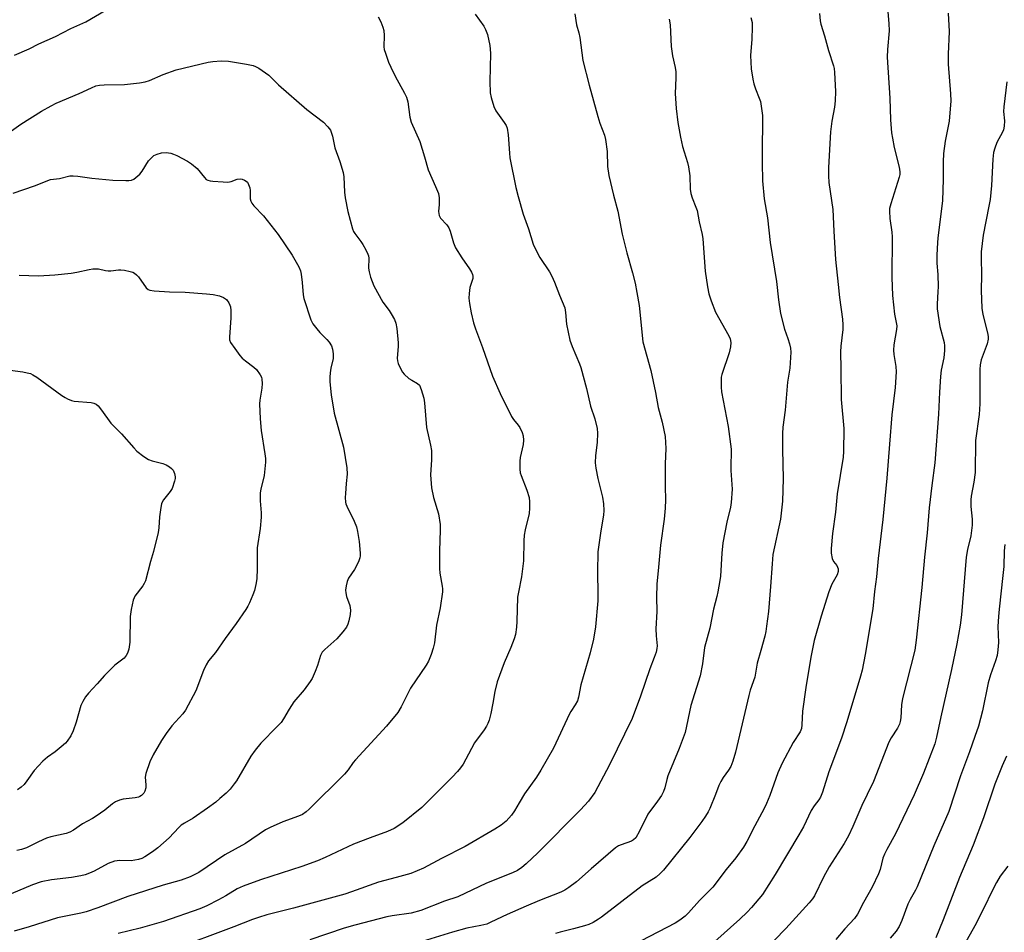
# Model space of a CAD drawing. Units: inches. Extents: x 1195772 to 1201772, y 561457 to 565457.
# Drawn here: x 1200191 to 1200499, y 561613 to 561899 of the extents above; entities that cross this region are included whole.
import ezdxf

# ---------------------------------------------------------------- set-up
doc = ezdxf.new("R2010")
doc.units = ezdxf.units.IN
doc.header["$MEASUREMENT"] = 0
doc.layers.add('Undefined', color=1, linetype='Continuous')

msp = doc.modelspace()

# ---------------------------------------------------------------- linework, layer by layer
at = {"layer": 'Undefined'}
for points, elevation in [([(1200189.17, 561887.49), (1200193.72, 561889.55), (1200196.79, 561891.05), (1200202.01, 561893.31), (1200206.78, 561895.85), (1200211.43, 561897.96), (1200217.49, 561901.48)], 496), ([(1200303, 561899.55), (1200303.77, 561897.95), (1200304.43, 561896.31), (1200304.72, 561895.19), (1200304.82, 561893.71), (1200304.75, 561890.08), (1200304.9, 561889.24), (1200305.24, 561888.11), (1200306.24, 561885.31), (1200306.92, 561883.74), (1200308.33, 561880.94), (1200311.26, 561875.61), (1200311.87, 561874.35), (1200312.23, 561872.96), (1200312.9, 561868.13), (1200313.28, 561866.52), (1200316.03, 561860.48), (1200317.5, 561855.67), (1200318.58, 561851.66), (1200320.96, 561846.38), (1200321.81, 561844.24), (1200322.05, 561842.83), (1200322.03, 561840.77), (1200321.88, 561838.56), (1200322.04, 561837.32), (1200322.52, 561836.48), (1200324.42, 561834.44), (1200325.09, 561833.51), (1200325.52, 561832.45), (1200326.54, 561828.8), (1200327.17, 561827.23), (1200329.16, 561824.08), (1200331.57, 561820.61), (1200332.16, 561819.61), (1200332.49, 561818.85), (1200332.6, 561818.34), (1200332.57, 561817.62), (1200331.7, 561814.82), (1200331.44, 561812.89), (1200331.4, 561811.49), (1200331.6, 561809.77), (1200332.07, 561806.91), (1200332.86, 561803.75), (1200333.42, 561801.85), (1200335.61, 561796.03), (1200338.76, 561787.08), (1200341.13, 561781.6), (1200344.67, 561774.49), (1200345.29, 561773.51), (1200346.78, 561771.72), (1200347.27, 561771), (1200348.07, 561769.44), (1200348.39, 561768.37), (1200348.47, 561767.03), (1200348.36, 561765.65), (1200347.46, 561761.61), (1200347.28, 561760.45), (1200347.32, 561757.95), (1200347.47, 561756.85), (1200347.71, 561756.02), (1200349.47, 561751.39), (1200350.19, 561749.15), (1200350.39, 561747.75), (1200350.39, 561745.78), (1200350.21, 561744.1), (1200348.95, 561738.99), (1200348.64, 561737.26), (1200348.53, 561735.51), (1200348.42, 561729.31), (1200347.83, 561724.32), (1200346.87, 561719.5), (1200346.63, 561717.86), (1200346.42, 561710.3), (1200346.28, 561708.54), (1200345.91, 561706.21), (1200345.5, 561704.83), (1200344.47, 561702.14), (1200342.39, 561697.33), (1200340.24, 561691.42), (1200339.52, 561688.37), (1200338.89, 561684.74), (1200338.19, 561681.51), (1200337.72, 561679.47), (1200337.34, 561678.35), (1200336.93, 561677.58), (1200336.12, 561676.36), (1200333.13, 561672.36), (1200331.26, 561668.73), (1200329.56, 561665.7), (1200328.76, 561664.49), (1200327.8, 561663.35), (1200326.16, 561661.62), (1200316.61, 561652.12), (1200310.68, 561647.27), (1200308.02, 561645.52), (1200305.93, 561644.56), (1200300.45, 561642.64), (1200295.26, 561640.59), (1200286.42, 561636.44), (1200284, 561635.44), (1200279.05, 561633.63), (1200266.09, 561629.47), (1200260.71, 561627.51), (1200258.87, 561626.61), (1200255.28, 561624.46), (1200252.97, 561623.21), (1200249.33, 561621.34), (1200247.16, 561620.43), (1200235.75, 561616.4), (1200228.46, 561614.36), (1200221.57, 561612.68)], 496), ([(1200333.36, 561900.3), (1200336.03, 561896.57), (1200336.62, 561895.6), (1200337.16, 561893.97), (1200337.94, 561890.56), (1200338.07, 561889.44), (1200338.09, 561888.05), (1200337.91, 561879.24), (1200338.07, 561875.68), (1200338.31, 561874.23), (1200339.22, 561871.41), (1200339.8, 561870.06), (1200342.39, 561866.49), (1200343, 561865.49), (1200343.32, 561864.71), (1200343.68, 561862.55), (1200344.03, 561856.88), (1200344.19, 561855.4), (1200346.08, 561846.15), (1200346.77, 561843.34), (1200348.4, 561837.78), (1200350.06, 561833.15), (1200351.54, 561828.41), (1200352.2, 561826.82), (1200353.6, 561824.18), (1200356.64, 561819.67), (1200357.38, 561818.38), (1200358.21, 561816.5), (1200359.71, 561812.44), (1200361.37, 561808.46), (1200361.66, 561806.96), (1200361.9, 561803.34), (1200362.96, 561798.31), (1200363.65, 561796.36), (1200365.96, 561790.9), (1200366.36, 561789.79), (1200368.14, 561783.21), (1200369.4, 561777.63), (1200370.78, 561773.69), (1200371.54, 561770.64), (1200371.63, 561769.22), (1200371.54, 561766.34), (1200370.97, 561762.2), (1200370.9, 561759.97), (1200371.14, 561758.23), (1200371.73, 561755.05), (1200373.23, 561749.16), (1200373.48, 561747.08), (1200373.6, 561745), (1200373.47, 561743.56), (1200372.64, 561738.71), (1200371.73, 561732.14), (1200371.61, 561725.89), (1200371.75, 561718.83), (1200371.68, 561716.78), (1200370.98, 561708.62), (1200370.39, 561704.81), (1200369.36, 561700.53), (1200366.39, 561690.5), (1200365.63, 561686.57), (1200365.34, 561685.49), (1200364.68, 561684.21), (1200363.25, 561682.18), (1200362.83, 561681.45), (1200357.82, 561670.64), (1200353.93, 561663.78), (1200352.54, 561661.54), (1200348.78, 561656.38), (1200347.07, 561653.57), (1200345.67, 561651.09), (1200344.71, 561649.72), (1200343.07, 561647.82), (1200341.43, 561646.58), (1200339.46, 561645.33), (1200330.19, 561639.88), (1200322.77, 561636.1), (1200317.17, 561633.08), (1200313.18, 561631.45), (1200308.62, 561630.15), (1200303.08, 561628.71), (1200294.65, 561625.67), (1200292.53, 561625.01), (1200276.52, 561620.62), (1200268.17, 561618.49), (1200265.48, 561617.7), (1200263.59, 561617.06), (1200257.78, 561614.74), (1200238.32, 561607.47)], 494), ([(1200364.51, 561900.45), (1200365.04, 561897.04), (1200365.79, 561894.48), (1200366.1, 561893.04), (1200367.08, 561885.86), (1200369.05, 561878.12), (1200371.71, 561868.3), (1200372.34, 561866.28), (1200373.78, 561862.44), (1200374.18, 561861.08), (1200374.68, 561857.42), (1200374.71, 561852.7), (1200375.14, 561849.88), (1200376.61, 561843.73), (1200377.97, 561838.7), (1200379.37, 561831.5), (1200380.86, 561825.63), (1200382.62, 561819.41), (1200383.38, 561816.13), (1200383.98, 561813.25), (1200384.69, 561809.19), (1200385.86, 561797.8), (1200388.29, 561788.84), (1200389.76, 561781.91), (1200390.57, 561777.22), (1200391.82, 561772.7), (1200392.83, 561768.18), (1200393.01, 561764.41), (1200392.79, 561759.61), (1200392.79, 561752.5), (1200392.92, 561748.37), (1200392.86, 561745.72), (1200392.54, 561742.31), (1200391.37, 561734.17), (1200390.76, 561727.25), (1200390.16, 561721.95), (1200390.07, 561717.95), (1200390.15, 561713.47), (1200389.93, 561708.04), (1200390, 561705.78), (1200390.3, 561702.68), (1200390.25, 561701.83), (1200389.99, 561700.68), (1200389.41, 561699), (1200387.99, 561695.53), (1200385.13, 561686.92), (1200382.53, 561679.97), (1200375.43, 561665.41), (1200370.78, 561656.81), (1200368.8, 561654.09), (1200366.3, 561651.39), (1200352.92, 561637.95), (1200349.28, 561634.46), (1200347.97, 561633.32), (1200346.57, 561632.39), (1200345.05, 561631.62), (1200336.86, 561628.4), (1200327.96, 561624.17), (1200323.77, 561622.83), (1200316.34, 561619.89), (1200313.27, 561619), (1200307.37, 561618.15), (1200305.67, 561617.84), (1200295.69, 561615.32), (1200292.34, 561614.3), (1200281.58, 561610.72)], 492), ([(1200419.67, 561899.35), (1200420.01, 561897.73), (1200420.04, 561896.3), (1200419.92, 561892.55), (1200419.57, 561887.4), (1200419.77, 561883.24), (1200420.23, 561879.98), (1200420.53, 561878.55), (1200421.06, 561876.98), (1200422.28, 561874.08), (1200422.63, 561873), (1200422.89, 561871.55), (1200423.27, 561868.63), (1200423.32, 561867.45), (1200423.13, 561857.35), (1200423.14, 561853.84), (1200423.29, 561848.19), (1200423.8, 561842.59), (1200424.83, 561836.62), (1200425.65, 561828.92), (1200427.7, 561816.73), (1200428.3, 561810.99), (1200428.89, 561806.71), (1200430.14, 561801.8), (1200431.24, 561798.83), (1200431.74, 561797.17), (1200432.07, 561795.78), (1200432.18, 561794.62), (1200431.8, 561789.57), (1200431.11, 561785.2), (1200430.35, 561776.47), (1200429.68, 561771.15), (1200429.49, 561769.11), (1200429.52, 561764.24), (1200429.79, 561754.95), (1200429.54, 561748), (1200428.86, 561742.28), (1200426.53, 561731.21), (1200426.26, 561728.29), (1200425.82, 561721.29), (1200425.13, 561713.38), (1200424.55, 561708.83), (1200424.28, 561707.13), (1200423.97, 561705.71), (1200422.78, 561701.21), (1200421.65, 561697.28), (1200420.84, 561692.88), (1200419.42, 561688.76), (1200418.97, 561687.15), (1200414.84, 561669.42), (1200413.95, 561666.6), (1200413.34, 561664.94), (1200412.66, 561663.74), (1200410.96, 561661.48), (1200410.24, 561660.26), (1200409.64, 561658.96), (1200408.6, 561656.21), (1200406.76, 561651.81), (1200406.25, 561650.76), (1200405.42, 561649.33), (1200404.31, 561647.68), (1200400.55, 561642.73), (1200392.29, 561632.5), (1200391.29, 561631.43), (1200389.96, 561630.29), (1200385.59, 561627.59), (1200372.92, 561617.82), (1200371.98, 561617.17), (1200370.22, 561616.14), (1200368.92, 561615.49), (1200367.55, 561615.02), (1200364.16, 561614.08), (1200359.89, 561613.07), (1200358.52, 561612.65)], 488), ([(1200441.16, 561900.57), (1200441.34, 561898.31), (1200441.58, 561897.19), (1200442.71, 561893.55), (1200443.96, 561888.96), (1200445.48, 561884.16), (1200445.69, 561883.3), (1200445.83, 561882.13), (1200446.14, 561876.19), (1200446.05, 561873.27), (1200445.82, 561871.29), (1200444.95, 561866.91), (1200444.53, 561863.53), (1200443.95, 561852.39), (1200443.91, 561849.75), (1200444.07, 561847.72), (1200445.33, 561839.22), (1200445.6, 561832.48), (1200446.16, 561823.58), (1200447, 561815.73), (1200447.33, 561811.66), (1200448.29, 561804.91), (1200448.46, 561803.17), (1200448.41, 561801.7), (1200447.77, 561796.49), (1200447.69, 561794.73), (1200447.84, 561789.35), (1200447.94, 561779.81), (1200448.74, 561770.68), (1200448.68, 561763.5), (1200448.52, 561761.77), (1200446.66, 561750.21), (1200446.13, 561744.56), (1200445.18, 561737.8), (1200444.8, 561733.11), (1200444.81, 561731.67), (1200445.13, 561730.05), (1200445.53, 561729.06), (1200446.55, 561727.77), (1200446.8, 561727.3), (1200446.94, 561726.8), (1200446.91, 561725.99), (1200446.6, 561724.89), (1200445.01, 561721.97), (1200444.08, 561719.59), (1200441.59, 561711.96), (1200439.43, 561704.35), (1200438.45, 561699.14), (1200436.85, 561689.64), (1200435.82, 561682.27), (1200435.64, 561677.91), (1200435.48, 561676.78), (1200435.02, 561675.74), (1200432.87, 561672.4), (1200429.44, 561665.94), (1200428.12, 561662.95), (1200425.57, 561655.81), (1200424.55, 561653.36), (1200423.77, 561651.78), (1200420.84, 561646.38), (1200418.34, 561641.4), (1200417.33, 561639.69), (1200414.93, 561636.34), (1200411.9, 561632.72), (1200407.73, 561627.19), (1200406.82, 561626.18), (1200403.55, 561622.97), (1200400.1, 561619.11), (1200399.08, 561618.08), (1200397.45, 561616.8), (1200395.99, 561615.91), (1200385.26, 561610.39)], 486), ([(1200462.5, 561901.12), (1200462.84, 561897.43), (1200462.9, 561895.14), (1200462.41, 561889.24), (1200462.32, 561886.91), (1200463.14, 561874.01), (1200463.38, 561867.28), (1200463.7, 561863.23), (1200463.92, 561861.5), (1200464.49, 561858.64), (1200466.04, 561852.43), (1200466.26, 561851.01), (1200466.22, 561850.14), (1200466.04, 561849.3), (1200463.42, 561840.95), (1200463.08, 561839.54), (1200463.01, 561838.7), (1200463.14, 561836.45), (1200463.75, 561832.15), (1200463.87, 561830.7), (1200463.72, 561817.96), (1200463.92, 561812.35), (1200464.63, 561806.52), (1200465.34, 561802.8), (1200465.26, 561801.67), (1200464.4, 561796.87), (1200464.23, 561795.18), (1200464.37, 561793.83), (1200465.03, 561790.09), (1200465.1, 561788.38), (1200464.79, 561783.54), (1200463.72, 561774.92), (1200463.07, 561765.84), (1200462.19, 561755.11), (1200460.91, 561742.21), (1200459.49, 561730.02), (1200459, 561724.26), (1200458.34, 561719.71), (1200457.81, 561714.21), (1200455.43, 561699.99), (1200454.45, 561695.1), (1200454, 561693.22), (1200449.66, 561678.88), (1200447.96, 561673.77), (1200443.99, 561663.25), (1200442.05, 561656.87), (1200441.42, 561655.37), (1200440.88, 561654.49), (1200439.5, 561652.65), (1200438.55, 561651.14), (1200436.08, 561646.09), (1200434.69, 561643.52), (1200427.28, 561631.12), (1200423.25, 561624.89), (1200419.86, 561620.75), (1200418.49, 561619.33), (1200416.22, 561617.18), (1200408.34, 561610.21)], 484), ([(1200481.44, 561900.64), (1200481.67, 561894.9), (1200481.39, 561887.83), (1200481.4, 561884.68), (1200482.14, 561875.46), (1200482.21, 561873.18), (1200481.72, 561866.83), (1200480.48, 561860.59), (1200479.91, 561856.73), (1200479.79, 561854.14), (1200479.86, 561848.74), (1200479.64, 561841.95), (1200478.17, 561830.37), (1200477.93, 561827.13), (1200477.85, 561824.76), (1200477.87, 561822.41), (1200478.12, 561818.88), (1200478.23, 561815.02), (1200478.2, 561813.53), (1200477.9, 561809.65), (1200477.93, 561808.13), (1200478.82, 561802.64), (1200480.12, 561797.64), (1200480.23, 561796.52), (1200480.2, 561795.09), (1200480.02, 561792.8), (1200479.24, 561788.9), (1200478.98, 561786.96), (1200478.65, 561782.02), (1200478.32, 561775.15), (1200477.24, 561759.9), (1200476.28, 561752.82), (1200475.45, 561745.83), (1200474.82, 561738), (1200473.98, 561730.46), (1200473.15, 561720.92), (1200471.42, 561704.48), (1200470.91, 561701.36), (1200467.05, 561686.24), (1200466.76, 561684.17), (1200466.56, 561680.16), (1200466.38, 561679), (1200466.14, 561678.17), (1200465.53, 561676.96), (1200463.52, 561673.84), (1200462.83, 561672.56), (1200458.07, 561660.22), (1200455.99, 561656.16), (1200454.36, 561652.71), (1200451.58, 561646.17), (1200450.21, 561643.23), (1200448.82, 561640.85), (1200444.16, 561633.55), (1200442.35, 561630.25), (1200439.52, 561624.49), (1200438.93, 561623.56), (1200437.92, 561622.31), (1200430.61, 561614.27), (1200423.47, 561606.91)], 482), ([(1200394.01, 561898.74), (1200394.35, 561897.02), (1200394.7, 561890.23), (1200395.14, 561887.36), (1200395.95, 561883.71), (1200396.12, 561882.35), (1200396.18, 561880.43), (1200395.96, 561875.53), (1200396.23, 561870.83), (1200396.82, 561866.46), (1200397.56, 561861.81), (1200398.21, 561858.96), (1200399.78, 561853.91), (1200400.1, 561852.53), (1200400.52, 561849.76), (1200400.66, 561845.57), (1200400.85, 561844.18), (1200401.23, 561842.88), (1200402.46, 561840), (1200402.83, 561838.93), (1200403.46, 561835.39), (1200404.44, 561831.45), (1200404.6, 561830.01), (1200405.31, 561819.95), (1200406.04, 561814.99), (1200406.47, 561812.85), (1200407.16, 561810.66), (1200408.52, 561807.06), (1200412.75, 561799.7), (1200413.18, 561798.72), (1200413.4, 561797.6), (1200413.3, 561796.24), (1200412.86, 561794.37), (1200410.5, 561787.64), (1200410.34, 561786.78), (1200410.29, 561785.63), (1200410.35, 561783.6), (1200410.48, 561782.15), (1200412.55, 561771.33), (1200413.47, 561764.26), (1200413.51, 561763.09), (1200413.33, 561759.36), (1200413.33, 561757.59), (1200413.8, 561751.7), (1200413.47, 561747.53), (1200413.24, 561746.09), (1200412.16, 561741.36), (1200410.86, 561734.95), (1200410.51, 561731.68), (1200410.15, 561724.51), (1200409.96, 561723.08), (1200409.28, 561719.56), (1200408.96, 561718.1), (1200407.9, 561714.18), (1200406.84, 561708.23), (1200405.12, 561702.15), (1200404.47, 561697.04), (1200403.72, 561693.32), (1200400.84, 561684.01), (1200399.02, 561675.54), (1200397.19, 561670.52), (1200393.68, 561661.99), (1200393.34, 561660.86), (1200392.75, 561658.28), (1200392.29, 561657.11), (1200391.61, 561655.89), (1200390.38, 561654.04), (1200387.34, 561650.03), (1200384.74, 561644.64), (1200383.59, 561642.64), (1200382.91, 561641.94), (1200382.31, 561641.57), (1200379, 561640.44), (1200378.23, 561640.07), (1200377.28, 561639.44), (1200369.63, 561632.93), (1200365.06, 561628.85), (1200362.7, 561627.02), (1200361.43, 561626.26), (1200360.1, 561625.6), (1200353.51, 561622.98), (1200349.26, 561621.19), (1200343.33, 561618.58), (1200338.26, 561616.17), (1200336.94, 561615.62), (1200335.16, 561615.14), (1200330.76, 561614.34), (1200326.19, 561613.13), (1200315.37, 561609.78)], 490), ([(1200185.63, 561861.94), (1200191.07, 561865.95), (1200197.63, 561869.96), (1200200.6, 561871.68), (1200202.17, 561872.45), (1200209.39, 561875.47), (1200213.26, 561877.34), (1200214.59, 561877.87), (1200215.74, 561878.11), (1200217.22, 561878.24), (1200223.59, 561878.37), (1200228.29, 561878.91), (1200230.04, 561879.18), (1200231.4, 561879.63), (1200235.64, 561881.45), (1200239.78, 561882.94), (1200249.79, 561885.28), (1200251.22, 561885.56), (1200253.85, 561885.7), (1200256.12, 561885.64), (1200261.79, 561884.74), (1200263.8, 561884.31), (1200264.59, 561883.98), (1200265.59, 561883.4), (1200268.7, 561881.3), (1200271.77, 561878.26), (1200280.66, 561870.51), (1200285.88, 561866.5), (1200287.26, 561865.14), (1200288.05, 561864.04), (1200288.66, 561862.18), (1200289.39, 561858.53), (1200290.93, 561854.28), (1200292.02, 561850.78), (1200292.2, 561849.43), (1200292.42, 561844.61), (1200292.6, 561842.87), (1200293.45, 561838.58), (1200294.89, 561833.18), (1200295.21, 561832.38), (1200295.62, 561831.66), (1200297.53, 561829.21), (1200298.17, 561828.28), (1200299.15, 561826.55), (1200299.76, 561825.28), (1200299.92, 561824.76), (1200300.02, 561824), (1200299.99, 561820.91), (1200300.11, 561819.76), (1200300.62, 561818.09), (1200301.66, 561815.36), (1200304.47, 561810.21), (1200306.4, 561807.6), (1200307.05, 561806.6), (1200308.05, 561804.77), (1200308.51, 561803.68), (1200308.81, 561801.96), (1200309.21, 561797.55), (1200309.21, 561796.4), (1200308.96, 561792.75), (1200309.02, 561791.88), (1200309.22, 561791.06), (1200310.15, 561789), (1200310.61, 561788.3), (1200311.16, 561787.67), (1200312.62, 561786.35), (1200313.5, 561785.77), (1200315.31, 561784.77), (1200315.87, 561784.2), (1200316.44, 561782.93), (1200317.28, 561780.14), (1200317.47, 561778.74), (1200318.11, 561771), (1200319.34, 561765.51), (1200319.64, 561763.77), (1200319.67, 561760.9), (1200319.39, 561756.16), (1200319.68, 561752.13), (1200320.33, 561749.07), (1200321.86, 561743.99), (1200322.41, 561740.63), (1200322.43, 561738.88), (1200322.14, 561732.42), (1200322.12, 561726.86), (1200322.28, 561725.4), (1200323.05, 561721.33), (1200323.14, 561720.47), (1200323.13, 561719.59), (1200322.41, 561714.55), (1200321.24, 561709.14), (1200320.63, 561703.62), (1200320.22, 561701.95), (1200319.6, 561700.02), (1200318.7, 561697.85), (1200318.03, 561696.62), (1200313.05, 561689.45), (1200310.14, 561683.55), (1200309.1, 561681.81), (1200305.6, 561677.56), (1200295.91, 561667.04), (1200295.17, 561666.14), (1200293.55, 561663.84), (1200292.4, 561662.52), (1200281.34, 561651.52), (1200280.47, 561650.75), (1200279.28, 561649.95), (1200278, 561649.36), (1200273.18, 561647.65), (1200269.21, 561645.88), (1200267.66, 561645.11), (1200261.4, 561640.8), (1200254.96, 561637.24), (1200246.8, 561631.77), (1200244.12, 561630.41), (1200241.26, 561629.34), (1200235.65, 561627.8), (1200224.66, 561624.21), (1200215.21, 561620.68), (1200211.58, 561619.42), (1200209.91, 561619), (1200202.56, 561617.57), (1200193.71, 561614.73), (1200189.01, 561613.42)], 498), ([(1200499.71, 561879.19), (1200498.77, 561871.31), (1200498.75, 561869.88), (1200498.98, 561867), (1200498.88, 561865.3), (1200498.68, 561864.19), (1200498.43, 561863.39), (1200496.62, 561860.23), (1200495.96, 561858.38), (1200495.61, 561857.03), (1200495.4, 561854.96), (1200494.94, 561846.75), (1200494.51, 561842.34), (1200494.17, 561840.29), (1200492.34, 561831.2), (1200491.77, 561826), (1200491.7, 561823.99), (1200491.83, 561818.73), (1200491.75, 561813.87), (1200491.95, 561808.33), (1200492.25, 561806.36), (1200493.74, 561800.62), (1200493.92, 561799.51), (1200493.92, 561798.67), (1200493.59, 561797.2), (1200491.76, 561792.14), (1200491.42, 561790.59), (1200491.35, 561789.14), (1200491.29, 561778.44), (1200491.05, 561775.07), (1200489.96, 561766.97), (1200489.83, 561756.96), (1200489.39, 561753.85), (1200488.61, 561749.55), (1200488.49, 561748.42), (1200488.5, 561746.24), (1200488.94, 561742.29), (1200488.95, 561740.48), (1200488.53, 561737.07), (1200487.47, 561732.85), (1200487.03, 561730.38), (1200485.52, 561712.36), (1200485.14, 561709.2), (1200484.11, 561703.32), (1200482.44, 561695.3), (1200479.09, 561680.45), (1200477.77, 561674.06), (1200477.22, 561672.06), (1200473.69, 561662.84), (1200470.76, 561656.07), (1200464.89, 561643.85), (1200462.17, 561638.97), (1200461.45, 561637.5), (1200460.98, 561636.19), (1200460.09, 561632.72), (1200459.63, 561631.32), (1200457.56, 561627.18), (1200454.86, 561622.38), (1200453, 561618.73), (1200452.09, 561617.39), (1200449, 561614.08), (1200446.28, 561610.75)], 480), ([(1200188.76, 561844.29), (1200195.41, 561846.64), (1200200.36, 561848.56), (1200203.26, 561848.97), (1200206.44, 561849.71), (1200207.51, 561849.79), (1200208.95, 561849.68), (1200213.31, 561849.05), (1200219.9, 561848.43), (1200224.01, 561848.28), (1200224.89, 561848.3), (1200225.74, 561848.44), (1200226.47, 561848.76), (1200227.15, 561849.19), (1200228.4, 561850.23), (1200229.08, 561851.17), (1200231.06, 561854.41), (1200231.97, 561855.4), (1200232.8, 561856.07), (1200233.78, 561856.56), (1200235.14, 561856.91), (1200236.61, 561857.01), (1200238.07, 561856.86), (1200238.89, 561856.58), (1200239.95, 561856.07), (1200243.34, 561854.3), (1200244.58, 561853.54), (1200246.31, 561852.05), (1200248.58, 561849.19), (1200249.16, 561848.64), (1200249.61, 561848.38), (1200250.41, 561848.18), (1200251.26, 561848.08), (1200254.46, 561847.84), (1200255.9, 561847.81), (1200257, 561848.02), (1200258.85, 561848.7), (1200259.82, 561848.81), (1200260.38, 561848.72), (1200261.17, 561848.41), (1200261.65, 561848.11), (1200262.03, 561847.74), (1200262.43, 561847.07), (1200262.78, 561846.05), (1200262.87, 561845.2), (1200262.94, 561842.61), (1200263.12, 561841.87), (1200263.42, 561841.23), (1200264.1, 561840.34), (1200267.06, 561837.19), (1200271.68, 561831.35), (1200276.04, 561824.89), (1200278.1, 561821.24), (1200278.64, 561820.02), (1200278.89, 561818.94), (1200279.18, 561816.43), (1200279.47, 561812.47), (1200279.66, 561811.34), (1200281.86, 561804.71), (1200282.52, 561803.43), (1200283.74, 561801.83), (1200284.69, 561800.73), (1200286.89, 561798.57), (1200287.61, 561797.71), (1200288.36, 561796.54), (1200288.72, 561795.5), (1200288.86, 561794.07), (1200288.84, 561792.63), (1200288.18, 561789.55), (1200287.95, 561788.15), (1200287.81, 561786.74), (1200287.85, 561785.3), (1200288.3, 561781.27), (1200289.18, 561775.45), (1200292.15, 561764.83), (1200293.12, 561758.4), (1200293.27, 561756.37), (1200292.93, 561753.43), (1200292.7, 561750.4), (1200292.66, 561749.08), (1200292.76, 561747.68), (1200292.86, 561747.13), (1200293.15, 561746.34), (1200295.44, 561741.72), (1200296.21, 561739.88), (1200296.53, 561738.44), (1200297.02, 561735.28), (1200297.38, 561731.67), (1200297.37, 561730.82), (1200297.27, 561730.27), (1200296.78, 561728.93), (1200295.61, 561726.6), (1200293.68, 561723.87), (1200293.27, 561722.84), (1200292.96, 561721.46), (1200292.77, 561720.07), (1200292.8, 561719.24), (1200293.1, 561718.11), (1200294.06, 561715.3), (1200294.3, 561713.87), (1200294.18, 561712.47), (1200293.83, 561710.51), (1200293.5, 561709.46), (1200293.02, 561708.53), (1200291.94, 561707.09), (1200290.06, 561704.9), (1200286.28, 561701.52), (1200285.48, 561700.66), (1200284.94, 561699.66), (1200283.97, 561696.53), (1200283.22, 561694.61), (1200282.28, 561692.46), (1200281.7, 561691.47), (1200279.77, 561688.96), (1200276.58, 561685.17), (1200275.11, 561682.91), (1200273.32, 561679.81), (1200272.56, 561678.72), (1200271.4, 561677.45), (1200266.23, 561672.22), (1200264.45, 561670.01), (1200263.16, 561668.14), (1200258.59, 561660.4), (1200257.93, 561659.46), (1200256.64, 561657.88), (1200255.44, 561656.61), (1200253.46, 561654.88), (1200252.11, 561653.77), (1200249.58, 561651.87), (1200245.11, 561648.76), (1200242.31, 561647.22), (1200241.35, 561646.59), (1200240.53, 561645.84), (1200237.51, 561642.61), (1200233.96, 561639.44), (1200232.36, 561638.18), (1200229.98, 561636.63), (1200228.97, 561636.16), (1200227.93, 561635.8), (1200226.81, 561635.56), (1200225.65, 561635.43), (1200222.02, 561635.5), (1200221.29, 561635.44), (1200220.43, 561635.25), (1200218.48, 561634.54), (1200214.06, 561632.21), (1200212.57, 561631.53), (1200211.29, 561631.06), (1200209.86, 561630.73), (1200206.95, 561630.23), (1200200.77, 561629.46), (1200197.49, 561628.79), (1200194.8, 561627.9), (1200186.16, 561624.27)], 500), ([(1200190.55, 561818.69), (1200196.64, 561818.47), (1200201.78, 561818.73), (1200206.92, 561819.26), (1200208.61, 561819.56), (1200212.53, 561820.49), (1200213.66, 561820.67), (1200215.4, 561820.63), (1200217.64, 561820.1), (1200218.45, 561820), (1200219.28, 561820.03), (1200221.68, 561820.33), (1200222.43, 561820.34), (1200223.61, 561820.2), (1200225.37, 561819.86), (1200226.21, 561819.59), (1200226.7, 561819.32), (1200227.34, 561818.79), (1200227.91, 561818.16), (1200230.38, 561814.69), (1200230.98, 561814.18), (1200231.48, 561813.98), (1200232.9, 561813.77), (1200237.63, 561813.43), (1200242.56, 561813.35), (1200249.27, 561812.82), (1200251.31, 561812.6), (1200253.31, 561812.16), (1200254.58, 561811.68), (1200255.45, 561811.02), (1200256.23, 561810.02), (1200256.58, 561809.33), (1200256.74, 561808.81), (1200256.86, 561807.65), (1200256.85, 561805.28), (1200256.42, 561799.29), (1200256.47, 561798.43), (1200256.74, 561797.64), (1200258.06, 561795.71), (1200259.67, 561793.58), (1200260.43, 561792.69), (1200261.44, 561791.83), (1200264.05, 561789.93), (1200264.9, 561789.15), (1200266.07, 561787.5), (1200266.41, 561786.73), (1200266.53, 561786.18), (1200266.62, 561784.73), (1200266.57, 561783.27), (1200265.97, 561779.53), (1200265.86, 561778.38), (1200266.01, 561773.75), (1200266.32, 561770.08), (1200267.52, 561762.72), (1200267.69, 561761.3), (1200267.74, 561760.16), (1200267.27, 561756.01), (1200266.25, 561751.75), (1200266.06, 561750.6), (1200266, 561748.01), (1200266.36, 561744.35), (1200266.39, 561742.92), (1200266.03, 561739.35), (1200265.14, 561733.32), (1200265.07, 561726.86), (1200264.95, 561723.61), (1200264.68, 561721.91), (1200264.23, 561719.97), (1200263.74, 561718.59), (1200262.7, 561716.15), (1200262.17, 561715.1), (1200261.55, 561714.1), (1200258.57, 561709.69), (1200255.08, 561704.93), (1200252.09, 561700.62), (1200249.89, 561697.96), (1200249.13, 561696.78), (1200248.26, 561695), (1200245.94, 561688.64), (1200242.68, 561682.53), (1200241.82, 561681.37), (1200238.42, 561677.6), (1200236.62, 561675.23), (1200235.13, 561673.05), (1200232.51, 561668.62), (1200231.47, 561666.42), (1200230.25, 561662.76), (1200230.08, 561661.63), (1200230.28, 561659.15), (1200230.26, 561658.27), (1200229.98, 561657.23), (1200229.61, 561656.55), (1200228.94, 561655.84), (1200228.4, 561655.5), (1200227.93, 561655.32), (1200226.87, 561655.11), (1200223.1, 561654.74), (1200222.02, 561654.41), (1200220.73, 561653.82), (1200219.77, 561653.24), (1200217.42, 561651.28), (1200214.65, 561649.33), (1200213.54, 561648.66), (1200210.44, 561647), (1200207.65, 561645.01), (1200206.42, 561644.34), (1200205.32, 561644), (1200200.53, 561642.86), (1200199.14, 561642.47), (1200196.7, 561641.39), (1200192.9, 561639.49), (1200191.37, 561638.92), (1200189.85, 561638.59)], 502), ([(1200184.69, 561789.4), (1200191.78, 561788.41), (1200193.11, 561788.16), (1200194.14, 561787.86), (1200194.88, 561787.53), (1200196.11, 561786.76), (1200204, 561781.02), (1200204.99, 561780.37), (1200205.72, 561779.99), (1200206.99, 561779.48), (1200207.8, 561779.28), (1200213.12, 561778.81), (1200213.97, 561778.64), (1200214.7, 561778.29), (1200215.3, 561777.75), (1200216.37, 561776.47), (1200219.31, 561772.38), (1200222.63, 561768.99), (1200226.48, 561764.61), (1200227.48, 561763.56), (1200229.61, 561761.91), (1200231.12, 561760.98), (1200232.19, 561760.61), (1200235.52, 561759.75), (1200236.6, 561759.29), (1200237.62, 561758.71), (1200238.31, 561758.19), (1200238.77, 561757.63), (1200239.2, 561756.66), (1200239.42, 561755.6), (1200239.42, 561755.05), (1200239.26, 561754.19), (1200238.49, 561751.95), (1200237.86, 561750.95), (1200235.79, 561748.41), (1200235.34, 561747.66), (1200235.15, 561747.13), (1200234.91, 561745.99), (1200234.5, 561743.08), (1200234.29, 561739.56), (1200234.07, 561738.13), (1200232.66, 561732.19), (1200231.71, 561729.06), (1200230.1, 561723.02), (1200229.77, 561722.2), (1200229.35, 561721.5), (1200226.81, 561718.21), (1200226.55, 561717.73), (1200226.27, 561716.93), (1200225.69, 561714.1), (1200225.34, 561711.81), (1200225.19, 561703.83), (1200224.9, 561701.68), (1200224.53, 561700.38), (1200224.13, 561699.66), (1200223.42, 561698.8), (1200220.58, 561696.6), (1200217.31, 561693.43), (1200215, 561690.81), (1200212.25, 561687.87), (1200211.38, 561686.75), (1200210.49, 561685.3), (1200209.88, 561684.02), (1200208.47, 561678.83), (1200207.53, 561676.06), (1200206.75, 561674.53), (1200205.66, 561672.85), (1200205.08, 561672.21), (1200203.73, 561671.04), (1200201.87, 561669.55), (1200199.49, 561667.82), (1200198.03, 561666.55), (1200195.3, 561663.64), (1200193.01, 561660.41), (1200192.15, 561659.34), (1200191.22, 561658.43), (1200190.03, 561657.63)], 504), ([(1200499.12, 561734.42), (1200498.96, 561732.45), (1200498.77, 561727.53), (1200498.55, 561724.68), (1200497.32, 561714.19), (1200497.11, 561711.85), (1200496.98, 561708.69), (1200497.14, 561703.7), (1200496.94, 561701.39), (1200496.69, 561699.68), (1200496.21, 561697.94), (1200494.67, 561693.64), (1200493.91, 561691.07), (1200492.09, 561682.36), (1200490.86, 561677.58), (1200489.79, 561674.29), (1200488.11, 561669.51), (1200485.3, 561661.97), (1200481.65, 561650.79), (1200476.86, 561640.07), (1200471.65, 561627.22), (1200471.15, 561626.19), (1200469.49, 561623.32), (1200468.74, 561621.83), (1200466.85, 561616.71), (1200466.02, 561614.88), (1200465.08, 561613.43), (1200463.25, 561611.15)], 478), ([(1200499.69, 561668.13), (1200498.31, 561665.13), (1200496.04, 561659.41), (1200492.44, 561648.86), (1200489.26, 561640.34), (1200484.9, 561630.16), (1200479.88, 561616.96), (1200477.56, 561611.28)], 476), ([(1200500.09, 561633.76), (1200497.67, 561630.58), (1200496.49, 561628.57), (1200495.26, 561626.24), (1200492.43, 561620.4), (1200489.7, 561615.1), (1200484.92, 561606.54)], 474)]:
    msp.add_lwpolyline(points, dxfattribs=dict(at, elevation=elevation))

doc.saveas('drawing.dxf')
